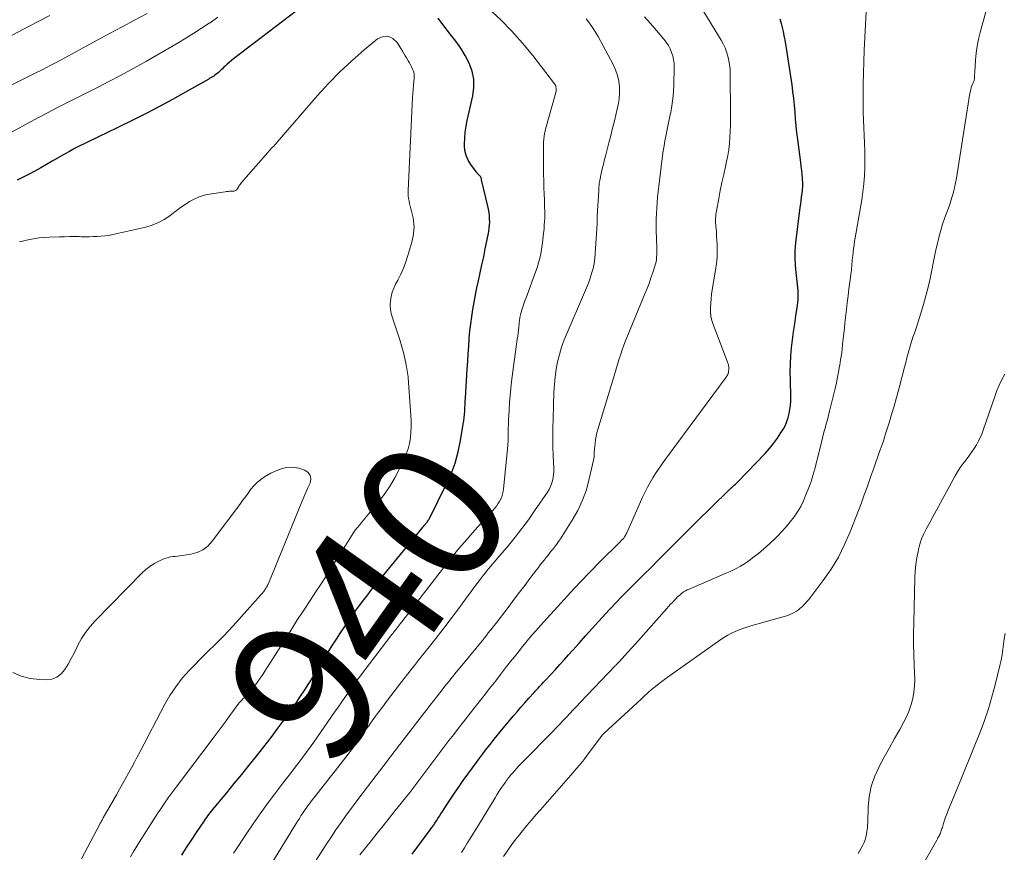
# Model space of a CAD drawing. Units: feet. Extents: x 2015000 to 2020000, y 520000 to 525000.
# Drawn here: x 2018181 to 2018319, y 520238 to 520354 of the extents above; entities that cross this region are included whole.
import ezdxf
from ezdxf.enums import TextEntityAlignment as Align

# ---------------------------------------------------------------- set-up
doc = ezdxf.new("R2010")
doc.units = ezdxf.units.FT
doc.header["$LTSCALE"] = 100
doc.header["$MEASUREMENT"] = 0
for name, color, linetype, lineweight in [('CONTOUR INDEX', 32, 'Continuous', 25), ('CONTOUR INDEX LABEL', 7, 'Continuous', 15), ('CONTOUR INTERMEDIATE', 40, 'Continuous', 15)]:
    doc.layers.add(name, color=color, linetype=linetype, lineweight=lineweight)
doc.styles.add('slant', font='romans.shx', dxfattribs={"oblique": 14.999978})

msp = doc.modelspace()

# ---------------------------------------------------------------- linework, layer by layer
at = {"layer": 'CONTOUR INDEX', "flags": 128}
for points, elevation in [([(2018220.16, 520355.22), (2018211.36, 520348.52), (2018211.06, 520348.28), (2018210.76, 520348.03), (2018210.47, 520347.78), (2018210.18, 520347.52), (2018209.96, 520347.31), (2018209.79, 520347.15), (2018209.62, 520346.99), (2018209.45, 520346.83), (2018209.28, 520346.67), (2018209.23, 520346.63), (2018209.08, 520346.49), (2018208.92, 520346.37), (2018208.76, 520346.25), (2018208.59, 520346.13), (2018208.41, 520346.02), (2018208.24, 520345.92), (2018208.06, 520345.81), (2018207.89, 520345.71), (2018204.63, 520343.86), (2018202.82, 520342.84), (2018201, 520341.86), (2018199.15, 520340.9), (2018197.3, 520339.97), (2018193.48, 520338.11), (2018192.76, 520337.76), (2018192.04, 520337.41), (2018191.32, 520337.06), (2018190.59, 520336.72), (2018189.87, 520336.36), (2018189.16, 520335.99), (2018188.45, 520335.61), (2018187.76, 520335.22), (2018186.04, 520334.22), (2018185.24, 520333.76), (2018184.44, 520333.3), (2018183.63, 520332.86), (2018182.82, 520332.42), (2018181.99, 520332), (2018181.16, 520331.6)], 940), ([(2018204.13, 520237.29), (2018204.8, 520238.35), (2018205.5, 520239.41), (2018206.2, 520240.46), (2018207.3, 520242.09), (2018207.46, 520242.32), (2018207.62, 520242.55), (2018207.78, 520242.78), (2018207.95, 520243.01), (2018208.11, 520243.23), (2018208.29, 520243.45), (2018208.46, 520243.68), (2018208.64, 520243.89), (2018210.4, 520246.02), (2018211.45, 520247.3), (2018212.49, 520248.57), (2018213.53, 520249.85), (2018214.57, 520251.14), (2018215.59, 520252.43), (2018216.6, 520253.74), (2018217.59, 520255.07), (2018218.56, 520256.4), (2018219.51, 520257.74), (2018220.12, 520258.61), (2018220.72, 520259.49), (2018221.31, 520260.38), (2018221.88, 520261.27), (2018221.91, 520261.32), (2018222.46, 520262.2), (2018223.01, 520263.08), (2018223.55, 520263.96), (2018224.09, 520264.84), (2018224.63, 520265.73), (2018225.18, 520266.61), (2018225.74, 520267.48), (2018226.3, 520268.35), (2018226.79, 520269.08), (2018227.31, 520269.87), (2018227.84, 520270.65), (2018228.39, 520271.42), (2018228.95, 520272.18), (2018229.52, 520272.94), (2018230.09, 520273.68), (2018230.68, 520274.43), (2018231.27, 520275.16), (2018237.63, 520282.92), (2018237.74, 520283.06), (2018237.85, 520283.19), (2018237.96, 520283.33), (2018238.07, 520283.46), (2018238.13, 520283.53), (2018238.21, 520283.63), (2018238.29, 520283.73), (2018238.37, 520283.82), (2018238.45, 520283.92), (2018238.52, 520284.02), (2018238.59, 520284.12), (2018238.65, 520284.23), (2018238.71, 520284.34), (2018241.06, 520289.08), (2018241.72, 520290.56), (2018242.28, 520292.07), (2018242.71, 520293.62), (2018243.04, 520295.2), (2018243.42, 520297.51), (2018243.49, 520297.96), (2018243.55, 520298.41), (2018243.59, 520298.87), (2018243.63, 520299.33), (2018243.65, 520299.78), (2018243.68, 520300.24), (2018243.71, 520300.7), (2018243.74, 520301.15), (2018243.98, 520305.19), (2018244.05, 520306.25), (2018244.12, 520307.31), (2018244.19, 520308.36), (2018244.27, 520309.42), (2018244.27, 520309.5), (2018244.36, 520310.52), (2018244.47, 520311.53), (2018244.6, 520312.54), (2018244.76, 520313.54), (2018244.94, 520314.55), (2018245.13, 520315.55), (2018245.33, 520316.54), (2018245.55, 520317.54), (2018245.79, 520318.64), (2018246.04, 520319.75), (2018246.28, 520320.86), (2018246.5, 520321.97), (2018246.72, 520323.08), (2018246.99, 520324.43), (2018247.06, 520324.87), (2018247.1, 520325.31), (2018247.12, 520325.76), (2018247.11, 520326.2), (2018247.07, 520326.65), (2018247.02, 520327.09), (2018246.94, 520327.53), (2018246.85, 520327.97), (2018245.99, 520331.65), (2018245.98, 520331.73), (2018245.95, 520331.8), (2018245.93, 520331.87), (2018245.9, 520331.95), (2018245.87, 520332.01), (2018245.83, 520332.08), (2018245.79, 520332.14), (2018245.74, 520332.2), (2018245.59, 520332.35), (2018245.47, 520332.48), (2018245.35, 520332.62), (2018245.24, 520332.76), (2018245.13, 520332.9), (2018244.46, 520333.79), (2018244.09, 520334.4), (2018243.81, 520335.04), (2018243.65, 520335.72), (2018243.59, 520336.44), (2018243.59, 520336.63), (2018243.63, 520337.46), (2018243.7, 520338.29), (2018243.82, 520339.11), (2018243.98, 520339.93), (2018244.77, 520343.38), (2018244.91, 520344.55), (2018244.9, 520345.7), (2018244.66, 520346.82), (2018244.27, 520347.93), (2018243.7, 520349), (2018243.09, 520350.03), (2018242.39, 520351.01), (2018241.64, 520351.95), (2018241.5, 520352.11), (2018240.69, 520353.13), (2018239.94, 520354.2)], 940), ([(2018236.28, 520237.41), (2018238.8, 520240.83), (2018239.03, 520241.14), (2018239.25, 520241.45), (2018239.47, 520241.77), (2018239.68, 520242.09), (2018239.89, 520242.41), (2018240.1, 520242.73), (2018240.31, 520243.06), (2018240.52, 520243.38), (2018241.18, 520244.42), (2018241.73, 520245.25), (2018242.28, 520246.08), (2018242.85, 520246.9), (2018243.43, 520247.72), (2018245.38, 520250.38), (2018245.76, 520250.91), (2018246.15, 520251.43), (2018246.55, 520251.95), (2018246.95, 520252.47), (2018247.35, 520252.98), (2018247.76, 520253.49), (2018248.17, 520254), (2018248.58, 520254.5), (2018250.39, 520256.69), (2018250.93, 520257.33), (2018251.47, 520257.96), (2018252.02, 520258.59), (2018252.57, 520259.21), (2018253.32, 520260.02), (2018253.51, 520260.23), (2018253.69, 520260.44), (2018253.88, 520260.64), (2018254.07, 520260.85), (2018254.26, 520261.05), (2018254.45, 520261.25), (2018254.64, 520261.46), (2018254.83, 520261.66), (2018255.68, 520262.59), (2018256.29, 520263.25), (2018256.9, 520263.92), (2018257.51, 520264.6), (2018258.11, 520265.27), (2018258.71, 520265.93), (2018259.61, 520266.93), (2018260.51, 520267.94), (2018261.41, 520268.94), (2018262.32, 520269.94), (2018263.37, 520271.1), (2018263.76, 520271.52), (2018264.15, 520271.95), (2018264.55, 520272.37), (2018264.95, 520272.79), (2018265.35, 520273.2), (2018265.76, 520273.62), (2018266.17, 520274.03), (2018266.57, 520274.44), (2018267.7, 520275.56), (2018268.67, 520276.53), (2018269.64, 520277.5), (2018270.61, 520278.47), (2018271.58, 520279.44), (2018275.62, 520283.49), (2018275.66, 520283.53), (2018275.7, 520283.57), (2018275.74, 520283.61), (2018275.78, 520283.65), (2018275.81, 520283.69), (2018275.85, 520283.73), (2018275.89, 520283.77), (2018275.93, 520283.81), (2018280.42, 520288.2), (2018280.49, 520288.27), (2018280.55, 520288.33), (2018280.62, 520288.39), (2018280.68, 520288.46), (2018280.75, 520288.52), (2018280.82, 520288.58), (2018280.89, 520288.64), (2018280.95, 520288.7), (2018281.11, 520288.84), (2018281.26, 520288.98), (2018281.41, 520289.11), (2018281.55, 520289.25), (2018281.69, 520289.39), (2018285.58, 520293.42), (2018286.19, 520294.09), (2018286.76, 520294.79), (2018287.28, 520295.53), (2018287.78, 520296.29), (2018288.12, 520296.86), (2018288.39, 520297.37), (2018288.62, 520297.89), (2018288.8, 520298.43), (2018288.94, 520298.99), (2018289.04, 520299.55), (2018289.11, 520300.12), (2018289.15, 520300.7), (2018289.15, 520301.27), (2018289.09, 520303.64), (2018289.08, 520304.77), (2018289.11, 520305.9), (2018289.18, 520307.03), (2018289.27, 520308.15), (2018289.4, 520309.27), (2018289.54, 520310.39), (2018289.7, 520311.51), (2018289.86, 520312.63), (2018290.08, 520314.09), (2018290.14, 520314.51), (2018290.17, 520314.92), (2018290.18, 520315.34), (2018290.18, 520315.76), (2018290.16, 520316.18), (2018290.13, 520316.59), (2018290.09, 520317.01), (2018290.04, 520317.42), (2018289.88, 520318.67), (2018289.79, 520319.7), (2018289.75, 520320.74), (2018289.78, 520321.78), (2018289.87, 520322.82), (2018290.47, 520327.76), (2018290.53, 520328.26), (2018290.59, 520328.75), (2018290.66, 520329.24), (2018290.72, 520329.74), (2018290.77, 520330.23), (2018290.81, 520330.72), (2018290.81, 520331.22), (2018290.79, 520331.71), (2018290.78, 520331.83), (2018290.73, 520332.38), (2018290.68, 520332.93), (2018290.62, 520333.48), (2018290.55, 520334.03), (2018290.13, 520337.26), (2018290.01, 520338.21), (2018289.9, 520339.17), (2018289.81, 520340.13), (2018289.74, 520341.08), (2018289.66, 520342.04), (2018289.56, 520343), (2018289.45, 520343.95), (2018289.32, 520344.9), (2018288.64, 520349.42), (2018288.55, 520350.01), (2018288.46, 520350.59), (2018288.35, 520351.18), (2018288.24, 520351.76), (2018288.12, 520352.34), (2018287.99, 520352.92), (2018287.84, 520353.49), (2018287.68, 520354.06)], 960)]:
    msp.add_lwpolyline(points, dxfattribs=dict(at, elevation=elevation))
at = {"layer": 'CONTOUR INTERMEDIATE', "flags": 128}
for points, elevation in [([(2018249.06, 520237.1), (2018249.46, 520237.72), (2018249.87, 520238.33), (2018250.3, 520238.93), (2018250.75, 520239.52), (2018251.21, 520240.1), (2018251.7, 520240.7), (2018252.32, 520241.44), (2018252.94, 520242.18), (2018253.57, 520242.91), (2018254.2, 520243.64), (2018258.45, 520248.45), (2018258.73, 520248.78), (2018259.01, 520249.11), (2018259.29, 520249.44), (2018259.57, 520249.77), (2018259.85, 520250.1), (2018260.12, 520250.44), (2018260.38, 520250.78), (2018260.64, 520251.13), (2018262.83, 520254.05), (2018262.87, 520254.09), (2018262.9, 520254.13), (2018262.93, 520254.17), (2018262.96, 520254.21), (2018263, 520254.24), (2018263.03, 520254.28), (2018263.07, 520254.32), (2018263.11, 520254.35), (2018267.69, 520258.59), (2018268.2, 520259.05), (2018268.7, 520259.51), (2018269.21, 520259.97), (2018269.72, 520260.42), (2018270.24, 520260.86), (2018270.77, 520261.29), (2018271.31, 520261.7), (2018271.87, 520262.1), (2018279.4, 520267.42), (2018279.88, 520267.74), (2018280.37, 520268.04), (2018280.88, 520268.3), (2018281.4, 520268.54), (2018281.93, 520268.76), (2018282.47, 520268.96), (2018283.02, 520269.15), (2018283.57, 520269.31), (2018288.41, 520270.68), (2018288.73, 520270.78), (2018289.04, 520270.9), (2018289.35, 520271.04), (2018289.64, 520271.2), (2018289.93, 520271.38), (2018290.21, 520271.57), (2018290.47, 520271.78), (2018290.72, 520272), (2018290.98, 520272.25), (2018291.22, 520272.5), (2018291.45, 520272.76), (2018291.66, 520273.03), (2018293.64, 520275.63), (2018294.77, 520277.25), (2018295.79, 520278.92), (2018296.67, 520280.67), (2018297.46, 520282.48), (2018298.59, 520285.43), (2018299.01, 520286.53), (2018299.41, 520287.62), (2018299.81, 520288.72), (2018300.2, 520289.83), (2018300.39, 520290.39), (2018300.68, 520291.22), (2018300.97, 520292.04), (2018301.26, 520292.86), (2018301.55, 520293.69), (2018301.84, 520294.51), (2018302.12, 520295.33), (2018302.39, 520296.16), (2018302.66, 520297), (2018302.87, 520297.67), (2018303.23, 520298.85), (2018303.58, 520300.03), (2018303.91, 520301.21), (2018304.23, 520302.4), (2018305.03, 520305.47), (2018305.2, 520306.12), (2018305.37, 520306.76), (2018305.55, 520307.41), (2018305.73, 520308.05), (2018305.92, 520308.71), (2018306.01, 520309.03), (2018306.11, 520309.34), (2018306.21, 520309.65), (2018306.32, 520309.96), (2018306.44, 520310.27), (2018306.54, 520310.58), (2018306.65, 520310.89), (2018306.75, 520311.2), (2018307.32, 520312.99), (2018307.68, 520314.2), (2018308.02, 520315.41), (2018308.32, 520316.64), (2018308.59, 520317.87), (2018309.32, 520321.37), (2018309.47, 520322.05), (2018309.62, 520322.73), (2018309.79, 520323.4), (2018309.96, 520324.08), (2018310.14, 520324.75), (2018310.34, 520325.42), (2018310.56, 520326.08), (2018310.8, 520326.73), (2018311.07, 520327.45), (2018311.29, 520328.06), (2018311.5, 520328.68), (2018311.68, 520329.3), (2018311.86, 520329.93), (2018312.02, 520330.56), (2018312.16, 520331.2), (2018312.28, 520331.84), (2018312.4, 520332.48), (2018314.17, 520343.75), (2018314.22, 520344.01), (2018314.28, 520344.26), (2018314.35, 520344.51), (2018314.44, 520344.76), (2018314.56, 520345.08), (2018314.59, 520345.16), (2018314.63, 520345.25), (2018314.66, 520345.34), (2018314.7, 520345.43), (2018314.73, 520345.52), (2018314.76, 520345.61), (2018314.78, 520345.7), (2018314.79, 520345.79), (2018314.8, 520345.99), (2018314.81, 520346.18), (2018314.82, 520346.37), (2018314.83, 520346.56), (2018314.84, 520346.75), (2018314.94, 520348.34), (2018315.03, 520349.33), (2018315.17, 520350.3), (2018315.36, 520351.27), (2018315.58, 520352.23), (2018317.44, 520359.07)], 968), ([(2018243.17, 520237.68), (2018243.58, 520238.32), (2018243.98, 520238.96), (2018244.39, 520239.6), (2018244.78, 520240.25), (2018245.18, 520240.89), (2018247.86, 520245.31), (2018248.12, 520245.74), (2018248.39, 520246.17), (2018248.67, 520246.59), (2018248.96, 520247), (2018249.3, 520247.5), (2018249.42, 520247.66), (2018249.54, 520247.83), (2018249.66, 520247.99), (2018249.78, 520248.15), (2018249.91, 520248.31), (2018250.04, 520248.47), (2018250.17, 520248.62), (2018250.3, 520248.77), (2018250.61, 520249.12), (2018250.89, 520249.44), (2018251.19, 520249.76), (2018251.48, 520250.07), (2018251.78, 520250.38), (2018255.86, 520254.52), (2018256.35, 520255.03), (2018256.84, 520255.54), (2018257.33, 520256.05), (2018257.82, 520256.56), (2018258.3, 520257.08), (2018258.79, 520257.6), (2018259.27, 520258.11), (2018259.76, 520258.62), (2018264.64, 520263.72), (2018264.71, 520263.79), (2018264.78, 520263.86), (2018264.84, 520263.93), (2018264.91, 520264), (2018264.98, 520264.07), (2018265.04, 520264.14), (2018265.11, 520264.21), (2018265.17, 520264.28), (2018265.99, 520265.19), (2018266.46, 520265.72), (2018266.94, 520266.25), (2018267.41, 520266.77), (2018267.88, 520267.3), (2018271.83, 520271.74), (2018272.1, 520272.04), (2018272.38, 520272.35), (2018272.66, 520272.65), (2018272.94, 520272.95), (2018273.11, 520273.12), (2018273.31, 520273.33), (2018273.52, 520273.52), (2018273.74, 520273.71), (2018273.96, 520273.89), (2018274.19, 520274.06), (2018274.43, 520274.21), (2018274.69, 520274.35), (2018274.95, 520274.47), (2018277.76, 520275.67), (2018278.5, 520275.98), (2018279.23, 520276.3), (2018279.97, 520276.62), (2018280.71, 520276.94), (2018281.43, 520277.28), (2018282.14, 520277.66), (2018282.81, 520278.09), (2018283.47, 520278.55), (2018283.81, 520278.81), (2018284.62, 520279.44), (2018285.4, 520280.09), (2018286.16, 520280.78), (2018286.9, 520281.48), (2018287.31, 520281.87), (2018287.92, 520282.51), (2018288.51, 520283.16), (2018289.06, 520283.84), (2018289.6, 520284.54), (2018290.08, 520285.27), (2018290.53, 520286.02), (2018290.92, 520286.81), (2018291.26, 520287.62), (2018291.75, 520288.89), (2018291.93, 520289.36), (2018292.09, 520289.83), (2018292.24, 520290.31), (2018292.38, 520290.79), (2018292.51, 520291.27), (2018292.63, 520291.76), (2018292.76, 520292.24), (2018292.88, 520292.72), (2018293.48, 520295.18), (2018293.63, 520295.77), (2018293.78, 520296.36), (2018293.94, 520296.94), (2018294.1, 520297.53), (2018294.26, 520298.12), (2018294.41, 520298.71), (2018294.56, 520299.3), (2018294.71, 520299.89), (2018295.33, 520302.48), (2018295.51, 520303.26), (2018295.68, 520304.05), (2018295.83, 520304.83), (2018295.97, 520305.62), (2018295.99, 520305.73), (2018296.11, 520306.47), (2018296.21, 520307.2), (2018296.31, 520307.94), (2018296.39, 520308.68), (2018296.47, 520309.42), (2018296.55, 520310.16), (2018296.63, 520310.9), (2018296.71, 520311.64), (2018296.91, 520313.5), (2018297.02, 520314.47), (2018297.14, 520315.44), (2018297.26, 520316.4), (2018297.39, 520317.37), (2018297.57, 520318.73), (2018297.61, 520319.02), (2018297.64, 520319.3), (2018297.66, 520319.59), (2018297.68, 520319.88), (2018297.7, 520320.16), (2018297.72, 520320.45), (2018297.75, 520320.74), (2018297.79, 520321.02), (2018297.84, 520321.49), (2018297.91, 520322.01), (2018297.98, 520322.52), (2018298.06, 520323.04), (2018298.15, 520323.55), (2018299.06, 520328.82), (2018299.22, 520329.95), (2018299.36, 520331.08), (2018299.43, 520332.22), (2018299.48, 520333.36), (2018299.48, 520333.44), (2018299.48, 520334.54), (2018299.47, 520335.64), (2018299.44, 520336.74), (2018299.39, 520337.84), (2018299.34, 520338.93), (2018299.3, 520340.03), (2018299.27, 520341.13), (2018299.26, 520342.23), (2018299.25, 520343.27), (2018299.26, 520344.89), (2018299.28, 520346.51), (2018299.33, 520348.12), (2018299.4, 520349.74), (2018299.81, 520357.84)], 964), ([(2018211.34, 520237.55), (2018211.48, 520237.75), (2018213.12, 520240.24), (2018214.09, 520241.67), (2018215.07, 520243.09), (2018216.09, 520244.49), (2018217.12, 520245.87), (2018218.38, 520247.52), (2018218.91, 520248.22), (2018219.44, 520248.91), (2018219.97, 520249.6), (2018220.5, 520250.29), (2018221.03, 520250.99), (2018221.55, 520251.68), (2018222.06, 520252.39), (2018222.57, 520253.1), (2018225.46, 520257.26), (2018225.97, 520257.99), (2018226.48, 520258.72), (2018226.99, 520259.45), (2018227.5, 520260.18), (2018228.01, 520260.91), (2018228.53, 520261.63), (2018229.06, 520262.34), (2018229.59, 520263.05), (2018233.46, 520268.11), (2018233.54, 520268.21), (2018233.62, 520268.32), (2018233.7, 520268.42), (2018233.78, 520268.52), (2018233.92, 520268.69), (2018233.93, 520268.71), (2018233.94, 520268.72), (2018233.95, 520268.74), (2018233.97, 520268.76), (2018234.02, 520268.82), (2018234.03, 520268.83), (2018234.04, 520268.85), (2018234.05, 520268.86), (2018234.07, 520268.88), (2018234.19, 520269.03), (2018234.26, 520269.13), (2018234.33, 520269.22), (2018234.41, 520269.31), (2018234.48, 520269.41), (2018234.51, 520269.45), (2018234.59, 520269.56), (2018234.68, 520269.67), (2018234.76, 520269.79), (2018234.85, 520269.9), (2018240.67, 520277.45), (2018241.72, 520278.79), (2018242.8, 520280.12), (2018243.91, 520281.41), (2018245.05, 520282.69), (2018246.85, 520284.68), (2018247.09, 520284.95), (2018247.34, 520285.22), (2018247.58, 520285.5), (2018247.82, 520285.77), (2018248.05, 520286.05), (2018248.27, 520286.35), (2018248.45, 520286.65), (2018248.63, 520286.97), (2018248.65, 520287.02), (2018248.79, 520287.37), (2018248.92, 520287.73), (2018249, 520288.1), (2018249.06, 520288.48), (2018249.59, 520294.01), (2018249.64, 520294.59), (2018249.68, 520295.18), (2018249.7, 520295.76), (2018249.71, 520296.35), (2018249.71, 520296.94), (2018249.72, 520297.52), (2018249.74, 520298.11), (2018249.77, 520298.7), (2018249.81, 520299.52), (2018249.88, 520300.51), (2018249.96, 520301.5), (2018250.06, 520302.49), (2018250.18, 520303.48), (2018250.97, 520309.36), (2018251.03, 520309.78), (2018251.08, 520310.2), (2018251.13, 520310.62), (2018251.17, 520311.04), (2018251.22, 520311.53), (2018251.24, 520311.71), (2018251.26, 520311.89), (2018251.28, 520312.07), (2018251.3, 520312.25), (2018251.33, 520312.42), (2018251.36, 520312.6), (2018251.4, 520312.77), (2018251.45, 520312.94), (2018251.61, 520313.45), (2018251.75, 520313.88), (2018251.9, 520314.3), (2018252.04, 520314.73), (2018252.2, 520315.15), (2018253.57, 520318.86), (2018253.77, 520319.46), (2018253.95, 520320.06), (2018254.11, 520320.68), (2018254.24, 520321.29), (2018254.35, 520321.92), (2018254.45, 520322.55), (2018254.53, 520323.18), (2018254.6, 520323.81), (2018254.7, 520324.78), (2018254.74, 520325.28), (2018254.77, 520325.79), (2018254.79, 520326.29), (2018254.79, 520326.8), (2018254.79, 520327.3), (2018254.78, 520327.81), (2018254.76, 520328.31), (2018254.75, 520328.82), (2018254.71, 520329.64), (2018254.68, 520330.56), (2018254.65, 520331.48), (2018254.63, 520332.4), (2018254.63, 520333.31), (2018254.63, 520335.02), (2018254.63, 520335.48), (2018254.63, 520335.95), (2018254.63, 520336.41), (2018254.64, 520336.87), (2018254.66, 520337.33), (2018254.71, 520337.79), (2018254.79, 520338.24), (2018254.9, 520338.69), (2018256.34, 520343.82), (2018256.38, 520343.98), (2018256.4, 520344.14), (2018256.4, 520344.29), (2018256.4, 520344.45), (2018256.37, 520344.61), (2018256.33, 520344.76), (2018256.26, 520344.9), (2018256.17, 520345.03), (2018253.13, 520348.98), (2018251.71, 520350.72), (2018250.22, 520352.4), (2018248.65, 520353.99), (2018247.01, 520355.53)], 944), ([(2018229, 520237.35), (2018230.56, 520239.31), (2018231.4, 520240.36), (2018232.24, 520241.41), (2018233.08, 520242.46), (2018233.93, 520243.51), (2018235.78, 520245.8), (2018235.82, 520245.86), (2018235.9, 520245.98), (2018235.92, 520246), (2018235.93, 520246.02), (2018235.95, 520246.04), (2018235.96, 520246.06), (2018241.43, 520253.29), (2018242.1, 520254.16), (2018242.77, 520255.04), (2018243.44, 520255.91), (2018244.12, 520256.77), (2018244.43, 520257.17), (2018244.95, 520257.83), (2018245.48, 520258.5), (2018246, 520259.17), (2018246.53, 520259.84), (2018247.06, 520260.51), (2018247.58, 520261.18), (2018248.1, 520261.85), (2018248.62, 520262.52), (2018249.48, 520263.63), (2018250.02, 520264.33), (2018250.57, 520265.02), (2018251.12, 520265.71), (2018251.67, 520266.4), (2018251.75, 520266.5), (2018252.36, 520267.24), (2018252.97, 520267.96), (2018253.59, 520268.68), (2018254.22, 520269.39), (2018257.03, 520272.49), (2018258.38, 520273.97), (2018259.76, 520275.44), (2018261.15, 520276.88), (2018262.56, 520278.31), (2018265.22, 520280.97), (2018265.31, 520281.06), (2018265.4, 520281.14), (2018265.48, 520281.23), (2018265.57, 520281.32), (2018265.66, 520281.4), (2018265.74, 520281.5), (2018265.82, 520281.59), (2018265.89, 520281.69), (2018265.94, 520281.75), (2018266.03, 520281.89), (2018266.11, 520282.02), (2018266.18, 520282.16), (2018266.25, 520282.31), (2018268.5, 520287.38), (2018268.81, 520288.05), (2018269.14, 520288.71), (2018269.5, 520289.35), (2018269.88, 520289.99), (2018270.27, 520290.61), (2018270.68, 520291.23), (2018271.1, 520291.84), (2018271.53, 520292.44), (2018280.12, 520304.08), (2018280.17, 520304.14), (2018280.22, 520304.21), (2018280.26, 520304.28), (2018280.3, 520304.35), (2018280.33, 520304.4), (2018280.36, 520304.45), (2018280.38, 520304.5), (2018280.4, 520304.56), (2018280.42, 520304.61), (2018280.44, 520304.67), (2018280.45, 520304.73), (2018280.46, 520304.78), (2018280.47, 520304.84), (2018280.5, 520305.13), (2018280.51, 520305.33), (2018280.5, 520305.53), (2018280.47, 520305.73), (2018280.41, 520305.92), (2018278.32, 520311.4), (2018278.13, 520311.98), (2018278, 520312.57), (2018277.94, 520313.18), (2018277.93, 520313.79), (2018277.97, 520314.41), (2018278.02, 520315.03), (2018278.1, 520315.64), (2018278.19, 520316.25), (2018278.65, 520319.02), (2018278.77, 520319.92), (2018278.85, 520320.81), (2018278.87, 520321.71), (2018278.86, 520322.62), (2018278.8, 520323.72), (2018278.78, 520324.07), (2018278.76, 520324.43), (2018278.73, 520324.78), (2018278.69, 520325.13), (2018278.67, 520325.36), (2018278.65, 520325.6), (2018278.64, 520325.84), (2018278.64, 520326.08), (2018278.65, 520326.31), (2018278.67, 520326.55), (2018278.7, 520326.79), (2018278.73, 520327.02), (2018278.77, 520327.26), (2018279.1, 520329.03), (2018279.31, 520330.15), (2018279.54, 520331.27), (2018279.78, 520332.38), (2018280.02, 520333.49), (2018280.18, 520334.19), (2018280.35, 520335.02), (2018280.49, 520335.85), (2018280.59, 520336.69), (2018280.66, 520337.53), (2018280.7, 520338.38), (2018280.73, 520339.23), (2018280.74, 520340.07), (2018280.74, 520340.92), (2018280.7, 520346.47), (2018280.67, 520347.09), (2018280.61, 520347.7), (2018280.51, 520348.3), (2018280.38, 520348.9), (2018280.19, 520349.49), (2018279.98, 520350.06), (2018279.72, 520350.61), (2018279.42, 520351.15), (2018276.5, 520355.92)], 956), ([(2018199.29, 520354.86), (2018197.54, 520353.94), (2018195.79, 520353.01), (2018194.05, 520352.07), (2018192.31, 520351.12), (2018190.88, 520350.33), (2018189.86, 520349.77), (2018188.83, 520349.22), (2018187.81, 520348.67), (2018186.78, 520348.12), (2018185.74, 520347.59), (2018184.71, 520347.05), (2018183.67, 520346.53), (2018182.63, 520346.01), (2018173.32, 520341.38)], 948), ([(2018185.72, 520354.59), (2018184, 520353.7), (2018176.75, 520349.94)], 952), ([(2018209.16, 520354.37), (2018208.08, 520353.58), (2018207.96, 520353.5), (2018206.89, 520352.8), (2018205.8, 520352.11), (2018204.71, 520351.43), (2018203.6, 520350.77), (2018200.99, 520349.25), (2018199.22, 520348.23), (2018197.44, 520347.23), (2018195.65, 520346.26), (2018193.85, 520345.31), (2018192.62, 520344.68), (2018191.42, 520344.06), (2018190.22, 520343.45), (2018189.01, 520342.84), (2018187.8, 520342.23), (2018186.6, 520341.62), (2018185.4, 520341.01), (2018184.2, 520340.38), (2018183.01, 520339.74), (2018179.31, 520337.73)], 944), ([(2018213.43, 520230.86), (2018220.11, 520241.73), (2018220.33, 520242.08), (2018220.55, 520242.42), (2018220.77, 520242.77), (2018220.99, 520243.11), (2018221.07, 520243.24), (2018221.26, 520243.52), (2018221.45, 520243.79), (2018221.64, 520244.06), (2018221.84, 520244.33), (2018222.04, 520244.6), (2018222.24, 520244.86), (2018222.44, 520245.13), (2018222.65, 520245.39), (2018226.39, 520250.16), (2018227.01, 520250.96), (2018227.62, 520251.76), (2018228.22, 520252.58), (2018228.81, 520253.4), (2018229.5, 520254.37), (2018229.74, 520254.7), (2018229.98, 520255.04), (2018230.22, 520255.38), (2018230.46, 520255.72), (2018230.7, 520256.06), (2018230.94, 520256.4), (2018231.18, 520256.73), (2018231.43, 520257.06), (2018232.13, 520257.99), (2018232.72, 520258.78), (2018233.32, 520259.57), (2018233.93, 520260.36), (2018234.54, 520261.14), (2018236.34, 520263.45), (2018236.61, 520263.8), (2018236.88, 520264.14), (2018237.15, 520264.49), (2018237.43, 520264.83), (2018237.7, 520265.18), (2018237.98, 520265.52), (2018238.25, 520265.87), (2018238.52, 520266.21), (2018239.59, 520267.56), (2018240.39, 520268.59), (2018241.19, 520269.62), (2018241.97, 520270.66), (2018242.74, 520271.71), (2018243.97, 520273.38), (2018244.42, 520273.99), (2018244.87, 520274.6), (2018245.32, 520275.2), (2018245.78, 520275.8), (2018246.21, 520276.37), (2018246.46, 520276.68), (2018246.71, 520277), (2018246.96, 520277.31), (2018247.22, 520277.61), (2018247.49, 520277.92), (2018247.75, 520278.22), (2018248.01, 520278.53), (2018248.27, 520278.84), (2018249.72, 520280.54), (2018250.68, 520281.72), (2018251.62, 520282.91), (2018252.51, 520284.14), (2018253.39, 520285.38), (2018255.17, 520288.01), (2018255.4, 520288.38), (2018255.59, 520288.77), (2018255.75, 520289.18), (2018255.88, 520289.6), (2018255.97, 520290.03), (2018256.03, 520290.47), (2018256.06, 520290.9), (2018256.06, 520291.35), (2018255.99, 520293.06), (2018255.94, 520294.36), (2018255.92, 520295.66), (2018255.93, 520296.96), (2018255.96, 520298.26), (2018256.08, 520301.97), (2018256.14, 520303.04), (2018256.24, 520304.1), (2018256.4, 520305.16), (2018256.6, 520306.21), (2018256.86, 520307.25), (2018257.16, 520308.27), (2018257.52, 520309.28), (2018257.92, 520310.27), (2018260.36, 520315.89), (2018260.63, 520316.55), (2018260.89, 520317.21), (2018261.13, 520317.89), (2018261.35, 520318.56), (2018261.54, 520319.25), (2018261.69, 520319.94), (2018261.79, 520320.64), (2018261.86, 520321.35), (2018262.1, 520325.49), (2018262.1, 520325.63), (2018262.11, 520325.76), (2018262.12, 520325.89), (2018262.12, 520326.02), (2018262.13, 520326.16), (2018262.13, 520326.29), (2018262.14, 520326.42), (2018262.14, 520326.55), (2018262.33, 520330.15), (2018262.34, 520330.32), (2018262.35, 520330.49), (2018262.36, 520330.67), (2018262.38, 520330.84), (2018262.4, 520331.01), (2018262.42, 520331.18), (2018262.45, 520331.35), (2018262.48, 520331.52), (2018262.69, 520332.5), (2018262.84, 520333.15), (2018262.99, 520333.81), (2018263.15, 520334.46), (2018263.31, 520335.11), (2018263.74, 520336.79), (2018264.01, 520337.82), (2018264.27, 520338.84), (2018264.52, 520339.86), (2018264.78, 520340.88), (2018264.88, 520341.3), (2018265.05, 520342.12), (2018265.17, 520342.94), (2018265.22, 520343.77), (2018265.22, 520344.6), (2018265.13, 520345.42), (2018264.96, 520346.22), (2018264.69, 520347), (2018264.35, 520347.75), (2018262.25, 520351.63), (2018261.88, 520352.28), (2018261.48, 520352.91), (2018261.05, 520353.53), (2018260.6, 520354.13)], 948), ([(2018222.07, 520235.29), (2018224.29, 520238.77), (2018224.96, 520239.81), (2018225.65, 520240.84), (2018226.36, 520241.86), (2018227.08, 520242.87), (2018227.81, 520243.87), (2018228.55, 520244.86), (2018229.29, 520245.85), (2018230.04, 520246.84), (2018232.94, 520250.62), (2018233.14, 520250.89), (2018233.35, 520251.15), (2018233.55, 520251.41), (2018233.75, 520251.68), (2018233.95, 520251.94), (2018234.15, 520252.2), (2018234.35, 520252.47), (2018234.55, 520252.73), (2018238.79, 520258.24), (2018239.3, 520258.9), (2018239.82, 520259.56), (2018240.34, 520260.22), (2018240.86, 520260.88), (2018241.39, 520261.53), (2018241.92, 520262.19), (2018242.45, 520262.84), (2018242.98, 520263.49), (2018245.82, 520266.95), (2018246.09, 520267.3), (2018246.37, 520267.64), (2018246.65, 520267.98), (2018246.92, 520268.33), (2018247.19, 520268.68), (2018247.46, 520269.02), (2018247.73, 520269.37), (2018248, 520269.72), (2018249.81, 520272.09), (2018250.54, 520273.05), (2018251.27, 520274.01), (2018252, 520274.96), (2018252.72, 520275.92), (2018253.66, 520277.15), (2018253.92, 520277.49), (2018254.18, 520277.84), (2018254.45, 520278.18), (2018254.72, 520278.52), (2018254.98, 520278.87), (2018255.26, 520279.2), (2018255.53, 520279.54), (2018255.81, 520279.88), (2018255.86, 520279.95), (2018256.16, 520280.32), (2018256.45, 520280.7), (2018256.73, 520281.09), (2018256.99, 520281.49), (2018258.65, 520284.1), (2018259.42, 520285.46), (2018260.09, 520286.87), (2018260.61, 520288.33), (2018261.02, 520289.84), (2018261.6, 520292.45), (2018261.64, 520292.69), (2018261.68, 520292.92), (2018261.7, 520293.16), (2018261.71, 520293.4), (2018261.72, 520293.64), (2018261.73, 520293.88), (2018261.75, 520294.12), (2018261.78, 520294.36), (2018261.83, 520294.85), (2018261.9, 520295.32), (2018261.98, 520295.8), (2018262.09, 520296.27), (2018262.22, 520296.74), (2018264.45, 520304.1), (2018264.64, 520304.74), (2018264.83, 520305.37), (2018265.02, 520306.01), (2018265.21, 520306.64), (2018265.41, 520307.27), (2018265.62, 520307.9), (2018265.85, 520308.52), (2018266.09, 520309.13), (2018268.79, 520315.69), (2018269.08, 520316.43), (2018269.37, 520317.17), (2018269.63, 520317.92), (2018269.89, 520318.67), (2018270.18, 520319.57), (2018270.27, 520319.88), (2018270.34, 520320.19), (2018270.39, 520320.51), (2018270.41, 520320.83), (2018270.43, 520321.15), (2018270.43, 520321.47), (2018270.43, 520321.79), (2018270.43, 520322.11), (2018270.37, 520324.6), (2018270.36, 520325.37), (2018270.37, 520326.14), (2018270.39, 520326.91), (2018270.43, 520327.68), (2018270.48, 520328.45), (2018270.54, 520329.21), (2018270.62, 520329.98), (2018270.71, 520330.74), (2018271.24, 520334.97), (2018271.34, 520335.67), (2018271.45, 520336.36), (2018271.57, 520337.06), (2018271.71, 520337.75), (2018271.86, 520338.44), (2018272, 520339.13), (2018272.14, 520339.82), (2018272.28, 520340.51), (2018272.39, 520341.04), (2018272.56, 520341.99), (2018272.69, 520342.95), (2018272.77, 520343.92), (2018272.82, 520344.89), (2018272.87, 520347.37), (2018272.85, 520347.9), (2018272.79, 520348.42), (2018272.67, 520348.94), (2018272.51, 520349.44), (2018272.3, 520349.93), (2018272.06, 520350.4), (2018271.76, 520350.84), (2018271.44, 520351.27), (2018269.89, 520353.11), (2018268.75, 520354.41)], 952), ([(2018196.96, 520237.08), (2018197.33, 520237.7), (2018198.21, 520239.15), (2018198.53, 520239.67), (2018198.86, 520240.19), (2018199.18, 520240.71), (2018199.51, 520241.22), (2018199.84, 520241.74), (2018200.17, 520242.25), (2018200.51, 520242.76), (2018200.84, 520243.27), (2018201.19, 520243.78), (2018201.71, 520244.54), (2018202.24, 520245.29), (2018202.78, 520246.03), (2018203.33, 520246.77), (2018208.65, 520253.8), (2018209.21, 520254.55), (2018209.76, 520255.3), (2018210.3, 520256.05), (2018210.85, 520256.82), (2018211.47, 520257.71), (2018211.7, 520258.02), (2018211.94, 520258.33), (2018212.19, 520258.62), (2018212.46, 520258.9), (2018212.65, 520259.11), (2018212.82, 520259.28), (2018213, 520259.46), (2018213.17, 520259.63), (2018213.35, 520259.8), (2018213.53, 520259.98), (2018213.69, 520260.16), (2018213.85, 520260.35), (2018214.01, 520260.54), (2018214.41, 520261.08), (2018214.75, 520261.55), (2018215.09, 520262.03), (2018215.42, 520262.51), (2018215.73, 520263), (2018218.77, 520267.79), (2018219.06, 520268.24), (2018219.34, 520268.7), (2018219.63, 520269.15), (2018219.91, 520269.6), (2018220.2, 520270.06), (2018220.49, 520270.51), (2018220.78, 520270.95), (2018221.07, 520271.4), (2018222.04, 520272.85), (2018222.81, 520274.02), (2018223.58, 520275.19), (2018224.34, 520276.37), (2018225.09, 520277.56), (2018225.96, 520278.92), (2018226.35, 520279.55), (2018226.74, 520280.17), (2018227.13, 520280.8), (2018227.52, 520281.43), (2018227.8, 520281.89), (2018228.06, 520282.28), (2018228.33, 520282.67), (2018228.62, 520283.04), (2018228.92, 520283.41), (2018229.22, 520283.77), (2018229.53, 520284.13), (2018229.83, 520284.49), (2018230.13, 520284.86), (2018231.4, 520286.38), (2018232.28, 520287.53), (2018233.11, 520288.73), (2018233.85, 520289.98), (2018234.53, 520291.26), (2018235.16, 520292.56), (2018235.47, 520293.29), (2018235.73, 520294.04), (2018235.91, 520294.81), (2018236.04, 520295.59), (2018236.11, 520296.39), (2018236.16, 520297.18), (2018236.15, 520297.98), (2018236.12, 520298.77), (2018235.79, 520303.27), (2018235.71, 520304.12), (2018235.6, 520304.97), (2018235.45, 520305.81), (2018235.28, 520306.65), (2018235.07, 520307.49), (2018234.85, 520308.32), (2018234.6, 520309.14), (2018234.34, 520309.96), (2018233.53, 520312.36), (2018233.37, 520312.94), (2018233.26, 520313.54), (2018233.24, 520314.14), (2018233.26, 520314.75), (2018233.37, 520315.35), (2018233.51, 520315.94), (2018233.73, 520316.5), (2018233.98, 520317.06), (2018234.28, 520317.62), (2018234.7, 520318.45), (2018235.08, 520319.3), (2018235.4, 520320.17), (2018235.69, 520321.06), (2018236.23, 520322.9), (2018236.33, 520323.32), (2018236.42, 520323.74), (2018236.49, 520324.17), (2018236.54, 520324.6), (2018236.55, 520325.03), (2018236.54, 520325.45), (2018236.49, 520325.88), (2018236.41, 520326.3), (2018236.18, 520327.24), (2018236.09, 520327.6), (2018236.01, 520327.95), (2018235.93, 520328.31), (2018235.85, 520328.67), (2018235.79, 520329.03), (2018235.74, 520329.39), (2018235.73, 520329.76), (2018235.73, 520330.12), (2018236.36, 520343.15), (2018236.4, 520343.71), (2018236.43, 520344.27), (2018236.48, 520344.83), (2018236.53, 520345.39), (2018236.58, 520345.85), (2018236.58, 520346.17), (2018236.55, 520346.49), (2018236.47, 520346.8), (2018236.36, 520347.1), (2018236.21, 520347.4), (2018236.06, 520347.69), (2018235.9, 520347.98), (2018235.73, 520348.26), (2018235.69, 520348.33), (2018235.49, 520348.65), (2018235.3, 520348.97), (2018235.11, 520349.29), (2018234.92, 520349.61), (2018234.21, 520350.83), (2018233.6, 520351.39), (2018232.95, 520351.71), (2018232.23, 520351.64), (2018231.46, 520351.31), (2018229.59, 520349.77), (2018227.87, 520348.27), (2018226.2, 520346.71), (2018224.61, 520345.08), (2018223.07, 520343.39), (2018217.46, 520336.9), (2018217.3, 520336.72), (2018217.14, 520336.53), (2018216.97, 520336.35), (2018216.79, 520336.18), (2018216.62, 520336), (2018216.45, 520335.82), (2018216.29, 520335.64), (2018216.13, 520335.46), (2018212.48, 520331.26), (2018212.37, 520331.12), (2018212.26, 520330.98), (2018212.16, 520330.84), (2018212.07, 520330.69), (2018211.9, 520330.41), (2018211.89, 520330.4), (2018211.88, 520330.38), (2018211.87, 520330.36), (2018211.86, 520330.34), (2018211.82, 520330.27), (2018211.81, 520330.25), (2018211.79, 520330.23), (2018211.78, 520330.22), (2018211.76, 520330.21), (2018211.62, 520330.14), (2018211.53, 520330.1), (2018211.44, 520330.07), (2018211.34, 520330.05), (2018211.25, 520330.04), (2018211.02, 520330.04), (2018210.8, 520330.03), (2018210.59, 520330.01), (2018210.37, 520329.99), (2018210.16, 520329.96), (2018207.99, 520329.63), (2018207.26, 520329.48), (2018206.55, 520329.26), (2018205.87, 520328.95), (2018205.21, 520328.59), (2018204.58, 520328.18), (2018203.95, 520327.75), (2018203.34, 520327.3), (2018202.73, 520326.84), (2018202.44, 520326.62), (2018201.67, 520326.1), (2018200.87, 520325.65), (2018200.01, 520325.31), (2018199.12, 520325.04), (2018194.51, 520323.98), (2018193.96, 520323.87), (2018193.41, 520323.79), (2018192.86, 520323.74), (2018192.31, 520323.71), (2018191.75, 520323.7), (2018191.19, 520323.69), (2018190.64, 520323.69), (2018190.08, 520323.69), (2018189.82, 520323.7), (2018189.13, 520323.7), (2018188.45, 520323.7), (2018187.76, 520323.69), (2018187.07, 520323.67), (2018185.63, 520323.62), (2018184.23, 520323.51), (2018182.85, 520323.31), (2018181.49, 520322.98)], 936), ([(2018298.55, 520237.51), (2018299.2, 520238.67), (2018299.38, 520239.04), (2018299.53, 520239.43), (2018299.65, 520239.82), (2018299.73, 520240.23), (2018299.79, 520240.64), (2018299.84, 520241.06), (2018299.87, 520241.48), (2018299.89, 520241.9), (2018299.94, 520244.01), (2018300.08, 520245.46), (2018300.35, 520246.87), (2018300.82, 520248.23), (2018301.42, 520249.56), (2018301.49, 520249.69), (2018302.2, 520250.99), (2018302.91, 520252.29), (2018303.63, 520253.58), (2018304.36, 520254.87), (2018304.94, 520255.9), (2018305.34, 520256.69), (2018305.68, 520257.5), (2018305.95, 520258.33), (2018306.17, 520259.19), (2018306.31, 520260.06), (2018306.41, 520260.93), (2018306.45, 520261.81), (2018306.44, 520262.7), (2018306.38, 520263.87), (2018306.32, 520265.34), (2018306.29, 520266.81), (2018306.29, 520268.28), (2018306.31, 520269.76), (2018306.48, 520276.08), (2018306.53, 520277), (2018306.62, 520277.91), (2018306.75, 520278.81), (2018306.92, 520279.71), (2018306.99, 520280), (2018307.18, 520280.74), (2018307.42, 520281.46), (2018307.72, 520282.17), (2018308.05, 520282.85), (2018312.1, 520290.26), (2018312.44, 520290.85), (2018312.81, 520291.43), (2018313.2, 520291.99), (2018313.62, 520292.54), (2018313.77, 520292.72), (2018314.12, 520293.17), (2018314.45, 520293.63), (2018314.76, 520294.11), (2018315.06, 520294.59), (2018315.33, 520295.09), (2018315.58, 520295.59), (2018315.8, 520296.11), (2018316, 520296.64), (2018317.64, 520301.38), (2018317.93, 520302.18), (2018318.26, 520302.96), (2018318.63, 520303.72), (2018319.02, 520304.47)], 972), ([(2018190.12, 520236.76), (2018191, 520238.46), (2018192.69, 520241.64), (2018192.75, 520241.75), (2018192.81, 520241.86), (2018192.87, 520241.97), (2018192.93, 520242.08), (2018192.99, 520242.19), (2018193.05, 520242.29), (2018193.11, 520242.4), (2018193.17, 520242.51), (2018195.02, 520245.74), (2018195.44, 520246.49), (2018195.87, 520247.24), (2018196.28, 520248), (2018196.7, 520248.75), (2018197.11, 520249.51), (2018197.51, 520250.27), (2018197.92, 520251.03), (2018198.32, 520251.79), (2018201.72, 520258.31), (2018202.47, 520259.59), (2018203.28, 520260.83), (2018204.2, 520262), (2018205.19, 520263.12), (2018205.94, 520263.9), (2018206.61, 520264.58), (2018207.28, 520265.26), (2018207.96, 520265.92), (2018208.64, 520266.59), (2018209.32, 520267.25), (2018209.99, 520267.93), (2018210.65, 520268.62), (2018211.29, 520269.32), (2018215.22, 520273.71), (2018215.31, 520273.8), (2018215.39, 520273.9), (2018215.46, 520274), (2018215.54, 520274.1), (2018215.66, 520274.27), (2018215.67, 520274.28), (2018215.68, 520274.3), (2018215.69, 520274.32), (2018215.7, 520274.33), (2018215.74, 520274.39), (2018215.75, 520274.41), (2018215.76, 520274.43), (2018215.77, 520274.44), (2018215.79, 520274.46), (2018215.88, 520274.6), (2018215.93, 520274.68), (2018215.98, 520274.75), (2018216.02, 520274.83), (2018216.07, 520274.91), (2018216.11, 520275), (2018216.15, 520275.08), (2018216.18, 520275.16), (2018216.22, 520275.24), (2018220.88, 520286.65), (2018221.16, 520287.31), (2018221.44, 520287.97), (2018221.73, 520288.62), (2018222.03, 520289.27), (2018222.12, 520289.84), (2018222.05, 520290.34), (2018221.75, 520290.74), (2018221.3, 520291.09), (2018221.04, 520291.19), (2018220.48, 520291.36), (2018219.92, 520291.46), (2018219.34, 520291.48), (2018218.76, 520291.43), (2018218.18, 520291.31), (2018217.62, 520291.14), (2018217.08, 520290.91), (2018216.55, 520290.64), (2018215.69, 520290.13), (2018215.15, 520289.76), (2018214.65, 520289.36), (2018214.2, 520288.9), (2018213.78, 520288.4), (2018213.39, 520287.88), (2018213, 520287.35), (2018212.61, 520286.82), (2018212.22, 520286.3), (2018208.39, 520281.14), (2018207.77, 520280.48), (2018207.08, 520279.95), (2018206.28, 520279.58), (2018205.41, 520279.34), (2018204.19, 520279.15), (2018203.87, 520279.11), (2018203.54, 520279.07), (2018203.22, 520279.03), (2018202.89, 520279), (2018202.56, 520278.96), (2018202.25, 520278.89), (2018201.94, 520278.8), (2018201.63, 520278.68), (2018200.92, 520278.35), (2018200.28, 520278.02), (2018199.68, 520277.64), (2018199.12, 520277.2), (2018198.59, 520276.72), (2018192.04, 520270.02), (2018191.35, 520269.24), (2018190.7, 520268.42), (2018190.14, 520267.54), (2018189.63, 520266.63), (2018189.47, 520266.3), (2018189.08, 520265.52), (2018188.67, 520264.75), (2018188.25, 520263.99), (2018187.81, 520263.23), (2018187.3, 520262.61), (2018186.7, 520262.14), (2018185.98, 520261.89), (2018185.18, 520261.79), (2018184.27, 520261.82), (2018182.97, 520261.99), (2018181.72, 520262.29), (2018180.55, 520262.8)], 932), ([(2018300.05, 520222.65), (2018309.54, 520239.41), (2018309.62, 520239.56), (2018309.7, 520239.7), (2018309.78, 520239.84), (2018309.85, 520239.99), (2018309.93, 520240.14), (2018309.99, 520240.28), (2018310.05, 520240.43), (2018310.11, 520240.57), (2018310.16, 520240.72), (2018310.21, 520240.87), (2018310.26, 520241.02), (2018310.31, 520241.16), (2018310.48, 520241.73), (2018310.62, 520242.16), (2018310.76, 520242.59), (2018310.92, 520243.01), (2018311.08, 520243.43), (2018312.97, 520248.05), (2018313.62, 520249.66), (2018314.27, 520251.26), (2018314.92, 520252.87), (2018315.57, 520254.48), (2018316.18, 520256.1), (2018316.75, 520257.73), (2018317.24, 520259.39), (2018317.68, 520261.07), (2018318.33, 520263.81), (2018318.5, 520264.55), (2018318.64, 520265.29), (2018318.76, 520266.03), (2018318.86, 520266.77), (2018318.95, 520267.52), (2018319.06, 520268.27)], 976)]:
    msp.add_lwpolyline(points, dxfattribs=dict(at, elevation=elevation))

# ---------------------------------------------------------------- texts
at = {"layer": 'CONTOUR INDEX LABEL', "style": 'slant', "oblique": 15}
msp.add_text('940', height=20, rotation=54.5711, dxfattribs=at).set_placement((2018230.21, 520272.85, 940), align=Align.MIDDLE_CENTER)

doc.saveas('drawing.dxf')
